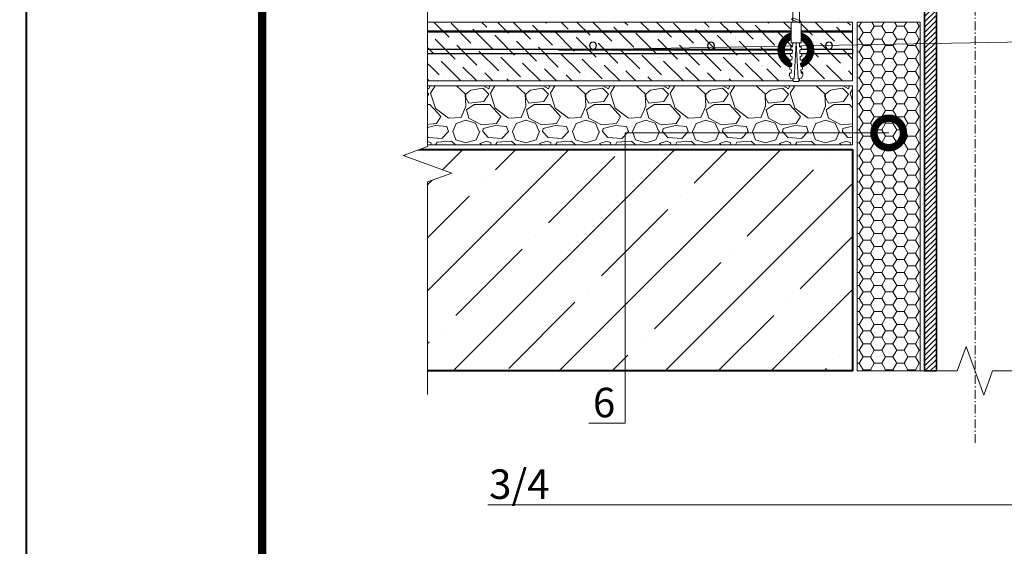
# Model space of a CAD drawing. Units: millimetres. Extents: x -96234 to 89770, y -29718 to 3415.
# Drawn here: x 31395 to 32229, y -20975 to -20528 of the extents above; entities that cross this region are included whole.
import ezdxf
from ezdxf import colors
from ezdxf.entities.mleader import LeaderData, LeaderLine
from ezdxf.enums import TextEntityAlignment as Align
from ezdxf.math import Vec2, Vec3

# ---------------------------------------------------------------- set-up
doc = ezdxf.new("R2010")
doc.units = ezdxf.units.MM
doc.linetypes.add('Штрих-пунктирная', pattern=[20, 7.5, -2, 1, -2, 7.5])
doc.linetypes.add('Штриховая', pattern=[6, 2, -2, 2])
doc.layers.get('0').update_dxf_attribs({"lineweight": 30})
for name, color, linetype, lineweight in [('FP-XX-МАРКИ ПОМЕЩЕНИЙ', 250, 'Continuous', 25), ('TN-БЕТОН', 251, 'Continuous', 40), ('TN-ГЕРМЕТИК', 20, 'Continuous', 30), ('TN-ГРУНТОВКА', 6, 'Continuous', 15), ('TN-КЕРАМЗИТОВАЯ РАЗУКЛОНКА', 7, 'Continuous', 15), ('TN-КРЕПЕЖ', 7, 'Continuous', 15), ('TN-МЕТАЛЛ КОНСТРУКЦИИ', 162, 'Continuous', 35), ('TN-СТЯЖКА', 252, 'Continuous', 15)]:
    doc.layers.add(name, color=color, linetype=linetype, lineweight=lineweight)
doc.layers.add('TN-АННОТАЦИИ', color=7, linetype='Continuous', lineweight=20, true_color=0x000000)
doc.layers.add('TN-ТАБЛИЦЫ', color=7, linetype='Continuous', lineweight=40, true_color=0x000000)
doc.styles.add('Arial', font='ariali.ttf')
doc.styles.add('TN-Текст', font='isocpeur.ttf')

# ---------------------------------------------------------------- blocks, each defined once
blk = doc.blocks.new('*U9')
blk.add_lwpolyline([(0, 0), (210, 0), (210, 297), (0, 297)], close=True)
at = {"const_width": 0.7}
blk.add_lwpolyline([(20, 5), (205, 5), (205, 292), (19.99999999999997, 292)], close=True, dxfattribs=at)
at = {"color": 0, "style": 'TN-Текст', "flags": 8}
for tag, p, height in [('ФОРМА6_001', (131.775, 11.275), 3.5), ('ФОРМАТ', (187, 1.5), 2.5)]:
    blk.add_attdef(tag, p, '', height=height, dxfattribs=at)
blk.add_attdef('ЛИСТ__', text='', height=2.5, dxfattribs=at).set_placement((200, 9.499999999999954), align=Align.MIDDLE_CENTER)
blk = doc.blocks.new('*U372')
at = {"lineweight": 13}
h = blk.add_hatch(dxfattribs=at)
h.set_pattern_fill('ANSI31', color=256)
h.set_pattern_definition([(45, (-31861.32050668885, -1485.60284799357), (-2.245064030267288, 2.245064030267288), [])])
h.paths.add_polyline_path([(-33.0000000000016, 1128.840449034085), (-43.0000000000016, 1128.840449034085), (-42.99999999999991, 0.9581862532438663), (-33.00000000000003, 0.9581862532438663)])
at = {"linetype": 'Штрих-пунктирная', "lineweight": 15}
blk.add_lwpolyline([(6.20586456037131e-05, -60.07911552184009), (-1.56319401867222e-12, 1191.623153436267)], dxfattribs=at)
at = {"lineweight": 5}
blk.add_lwpolyline([(-33.0000000000016, 1128.840449034085), (-15.00000000000193, 1128.840449034197), (-7.50000000000184, 1108.234368388269), (7.499999999996071, 1149.446529679902), (14.9999999999981, 1128.840449034198), (33.00000725077259, 1128.840449034086), (33.00000724948852, 0.9581862532573866), (14.65128552170636, 0.9581862532860537), (7.15124872493233, -19.64789439257271), (-7.848751275065581, 21.56426689905989), (-15.34875127506566, 0.9581862531317393), (-33.00000000000003, 0.9581862532438663)], close=True, dxfattribs=at)
blk.add_lwpolyline([(-33.0000000000016, 1128.840449034085), (-43.0000000000016, 1128.840449034085), (-42.99999999999991, 0.9581862532438663), (-33.00000000000003, 0.9581862532438663)], close=True)
at = {"linetype": 'Continuous', "lineweight": 15}
blk.add_lwpolyline([(63.00002666742282, 0.9581862532432913), (14.65127539239954, 0.9581862532435643), (14.65124872493436, 0.9581862531317022), (7.15124872493233, -19.64789439257271), (-7.848751275065581, 21.56426689905989), (-15.34875127506566, 0.9581862531317393), (-63.69750255017428, 0.9581862532438901)], dxfattribs=at)
blk = doc.blocks.new('Дюбель')
at = {"color": 7, "lineweight": 0}
blk.add_wipeout([(-48.0651588266287, -2.8000000000029104), (-48.999999999999545, -2.8000000000029104), (-50.39999999999827, -2.1000000000058243), (-50.39999999999918, 2.099999999991269), (-48.999999999999545, 2.8000000000029104), (-48.0651588266287, 2.8000000000029104), (-48.12808034949239, 1.5993858216388652), (-17.609980870576692, 0), (-48.12808034949239, -1.5993858216243062)], dxfattribs=at)
blk.add_wipeout([(-17.500000000000004, 4.19999999999709), (-18.272311013067338, 2.8385538207221614), (-21.068473710380204, 2.9850944982026775), (-20.995203371639946, 4.383175846858649), (-23.09232539462437, 4.493081354958129), (-23.86463640769171, 3.1316351756831864), (-26.66079910500457, 3.2781758531637024), (-26.587528766264313, 4.676257201819681), (-28.68465078924919, 4.786162709919154), (-29.456961802316528, 3.4247165306442113), (-32.2531244996303, 3.5712572081247345), (-32.179854160890045, 4.969338556780713), (-34.2769761838731, 5.079244064880179), (-35.04928719694226, 3.7177978856052505), (-37.845449894253306, 3.8643385630857665), (-37.77217955551305, 5.262419911741745), (-39.869301578497925, 5.372325419841218), (-40.64161259156708, 4.01087924056629), (-43.43777528887904, 4.1574199180467915), (-43.36450495013878, 5.555501266702777), (-45.46162697312366, 5.66540677480225), (-47.98153967201188, 4.395548518950818), (-48.12808034949239, 1.5993858216388546), (-17.609980870576695, 3.552713678800501e-15), (-48.12808034949239, -1.5993858216243098), (-47.98153967201188, -4.395548518936273), (-45.46162697312366, -5.66540677480225), (-43.36450495013878, -5.555501266688221), (-43.43777528887904, -4.157419918032243), (-40.64161259156708, -4.010879240551731), (-39.869301578497925, -5.372325419841218), (-37.77217955551305, -5.262419911727189), (-37.845449894253306, -3.864338563071211), (-35.04928719694226, -3.7177978855906986), (-34.2769761838731, -5.079244064880186), (-32.179854160890045, -4.969338556766157), (-32.2531244996303, -3.571257208110179), (-29.456961802316528, -3.4247165306296665), (-28.68465078924919, -4.786162709919154), (-26.587528766264313, -4.676257201805125), (-26.66079910500457, -3.278175853149154), (-23.86463640769171, -3.1316351756686345), (-23.09232539462437, -4.493081354958122), (-20.995203371639946, -4.383175846844093), (-21.068473710380204, -2.985094498188122), (-18.272311013067338, -2.8385538207076024), (-17.500000000000004, -4.199999999997086)], dxfattribs=at)
blk.add_wipeout([(0, -4.19999999999709), (0, 4.19999999999709), (-17.5, 4.19999999999709), (-17.5, -4.19999999999709)], dxfattribs=at)
at = {"color": 7}
for points in [[(-48.0651588266287, -2.80000000000291), (-48.99999999999955, -2.80000000000291), (-50.39999999999827, -2.100000000005821), (-50.39999999999918, 2.099999999991269), (-48.99999999999955, 2.80000000000291), (-48.0651588266287, 2.80000000000291), (-48.12808034949239, 1.599385821638862), (-17.60998087057669, 0), (-48.12808034949239, -1.59938582162431)], [(-17.5, 4.19999999999709), (-18.27231101306734, 2.838553820722154), (-21.0684737103802, 2.98509449820267), (-20.99520337163995, 4.383175846858649), (-23.09232539462437, 4.493081354958122), (-23.86463640769171, 3.131635175683186), (-26.66079910500457, 3.278175853163702), (-26.58752876626431, 4.676257201819681), (-28.68465078924919, 4.786162709919154), (-29.45696180231653, 3.424716530644218), (-32.2531244996303, 3.571257208124734), (-32.17985416089005, 4.969338556780713), (-34.2769761838731, 5.079244064880186), (-35.04928719694226, 3.71779788560525), (-37.84544989425331, 3.864338563085767), (-37.77217955551305, 5.262419911741745), (-39.86930157849793, 5.372325419841218), (-40.64161259156708, 4.010879240566283), (-43.43777528887904, 4.157419918046799), (-43.36450495013878, 5.555501266702777), (-45.46162697312366, 5.66540677480225), (-47.98153967201188, 4.395548518950818), (-48.12808034949239, 1.599385821638862), (-17.60998087057669, 0), (-48.12808034949239, -1.59938582162431), (-47.98153967201188, -4.395548518936266), (-45.46162697312366, -5.66540677480225), (-43.36450495013878, -5.555501266688225), (-43.43777528887904, -4.157419918032247), (-40.64161259156708, -4.010879240551731), (-39.86930157849793, -5.372325419841218), (-37.77217955551305, -5.262419911727193), (-37.84544989425331, -3.864338563071215), (-35.04928719694226, -3.717797885590699), (-34.2769761838731, -5.079244064880186), (-32.17985416089005, -4.969338556766161), (-32.2531244996303, -3.571257208110183), (-29.45696180231653, -3.424716530629667), (-28.68465078924919, -4.786162709919154), (-26.58752876626431, -4.676257201805129), (-26.66079910500457, -3.27817585314915), (-23.86463640769171, -3.131635175668634), (-23.09232539462437, -4.493081354958122), (-20.99520337163995, -4.383175846844097), (-21.0684737103802, -2.985094498188118), (-18.27231101306734, -2.838553820707602), (-17.5, -4.19999999999709)], [(0, -4.19999999999709), (0, 4.19999999999709), (-17.5, 4.19999999999709), (-17.5, -4.19999999999709), (0, -4.19999999999709)]]:
    blk.add_lwpolyline(points, close=True, dxfattribs=at)
blk = doc.blocks.new('*U376')
at = {"color": 252, "lineweight": 0, "ltscale": 100, "style": 'Arial', "flags": 9}
for tag, p in [('ОПИСАНИЕ', (65.52449143384136, 15.36581164711916)), ('ТИП', (67.5574916327875, -14.5652242552863))]:
    blk.add_attdef(tag, p, '', height=25, rotation=3.885722331904345, dxfattribs=at)
at = {"color": 251, "lineweight": 0}
blk.add_wipeout([(-1.6995500014192846, -14.796460721764408), (3.887576700410131, -14.416967351364644), (3.159503386703352, -3.6978397771872125), (5.087807347623091, -2.7121101322123096), (5.710341813785286, -2.115576031521506), (5.901609044636288, -1.2748507843501216), (5.7885468314153234, 0.3897182426850776), (0.8000408476847083, 0.05088487619430282), (0.9355741942811164, -1.9445175172993956), (-0.4612074811913338, -2.0393908599187043), (-0.596740827758703, -0.043988466423037664), (-5.585246811497877, -0.382821832841465), (-5.472184598271685, -2.047390859953616), (-5.168989722664448, -2.854530849206604), (-4.47150860978941, -3.36140577659625), (-2.4276233150702913, -4.07733314765656)], dxfattribs=at)
at = {"color": 7}
blk.add_line((3.792844287534038, -13.02226052724035), (3.775897593837309, -12.77276124211008), dxfattribs=at)
blk.add_lwpolyline([(3.775897593837297, -12.77276124211007), (3.159503386703351, -3.69783977718717), (5.087807347630306, -2.712110132208583, 0.3000622232486483), (5.901609044636096, -1.274850784347273), (5.788546831418951, 0.3897182426853628), (0.8000408476847064, 0.05088487619434338), (0.9355741942774849, -1.944517517299601), (-0.4612074811913333, -2.039390859918665), (-0.596740827758704, -0.04398846642299435), (-5.585246811492949, -0.3828218329140147), (-5.472184598271189, -2.047390859960922, 0.3000622232492791), (-4.471508609789411, -3.361405776596203), (-2.427623315070293, -4.077333147656521), (-1.81122910794226, -13.15225461257984)], format="xyb", dxfattribs=at)
blk.add_lwpolyline([(-1.811229107942259, -13.15225461257981), (-1.794282414285498, -13.40175389778581)], dxfattribs=at)
at = {"color": 7, "xscale": -1, "rotation": 273.8857223319044}
blk.add_blockref('Дюбель', (0.9992809365966333, -13.21200721247851), dxfattribs=at)
at = {"color": 7}
blk.add_lwpolyline([(-1.756263824308539, -13.96149312070835), (4.738587508653647, -10.71389305871677), (3.54624284962374, -9.391654723904363), (-2.948608483338444, -12.63925478589599)], close=True, dxfattribs=at)
blk = doc.blocks.new('*U395')
at = {"layer": 'TN-БЕТОН', "lineweight": 13}
h = blk.add_hatch(dxfattribs=at)
h.set_pattern_fill('ANSI35', color=256, scale=10)
h.set_pattern_definition([(45, (12.11568025518267, -311.1576089804008), (-44.90128060534577, 44.90128060534577), []), (45, (57.01698025518267, -311.1576089804008), (-44.90128060534577, 44.90128060534577), [79.375, -15.875, 0, -15.875])])
h.paths.add_polyline_path([(12.11568025518267, 0), (200, 0), (199.9999999999999, 388.8423910195992), (12.11568025518261, 388.8423910195992)])
at = {"layer": 'TN-БЕТОН'}
blk.add_lwpolyline([(12.11568025518267, 0), (200, 0), (199.9999999999999, 388.8423910195992), (12.11568025518261, 388.8423910195992)], close=True, dxfattribs=at)
blk = doc.blocks.new('_DotSmall')
at = {"color": 0, "linetype": 'ByBlock', "const_width": 0.5}
blk.add_lwpolyline([(-0.0625, 0, 1), (0.0625, 0, 1)], format="xyb", close=True, dxfattribs=at)
blk = doc.blocks.new('*U390')
at = {"lineweight": 0}
blk.add_wipeout([(567.535507594941, 93.1060989853697), (567.5355075950984, -1602.452075806845), (361.47470113581676, -1677.4520758068024), (773.5963140520535, -1827.452075806802), (567.5355075950984, -1902.4520758068022), (567.5355075962734, -3354.924725381732), (361.4747011369909, -3429.9247253817325), (773.5963140532267, -3579.9247253816925), (567.5355075962734, -3654.9247253817325), (567.5355075951193, -5336.471201116272), (2.9103830456733704e-11, -5336.47120111569), (1.7280399333685637e-11, -3654.9247253821163), (206.06080645805378, -3579.9247253817493), (-206.06080645810016, -3429.924725381693), (1.7280399333685637e-11, -3354.9247253820818), (8.185452315956354e-12, -1902.452075806846), (206.06080645705333, -1827.4520758067833), (-206.0608064592734, -1677.452075806846), (8.185452315956354e-12, -1602.452075806802), (-1.8189894035458565e-12, 93.10609898536978)], dxfattribs=at).dxf.layer = 'FP-XX-МАРКИ ПОМЕЩЕНИЙ'
at = {"linetype": 'Continuous'}
blk.add_lwpolyline([(2.89374183560898e-11, -5457.376801188533), (1.931208660797849e-11, -3654.924725382116), (1.183465304877326e-09, -3654.924725381692), (206.0608064580548, -3579.924725381709), (-206.0608064580983, -3429.924725381693), (1.183268897446129e-09, -3354.924725381692), (1.911567917678143e-11, -3354.924725382116), (9.719222601274338e-12, -1902.452075806845), (206.0608064570539, -1827.452075806826), (-206.060806459272, -1677.452075806845), (9.522815170077664e-12, -1602.452075806845), (-1.025165780341708e-13, 200)], dxfattribs=at)
blk = doc.blocks.new('*U672')
at = {"lineweight": 9, "transparency": 33554559}
h = blk.add_hatch(dxfattribs=at)
h.set_pattern_fill('GRAVEL', scale=2)
h.set_pattern_definition([(228.0127875, (-139.1958845202427, -49.19993757721907), (-406.4000000319161, -457.1999999716357), [6.8344288, -676.6096727913]), (184.969741, (-143.7678845202427, -54.27993757721905), (609.5999997588101, 50.80000289395848), [11.72809439999995, -1161.080977870474]), (132.5104471, (-155.4518845202427, -55.29593757721907), (508.0000002145498, -558.7999998049191), [8.2696304, -818.6944558819999]), (267.273689, (-175.2638845202427, -67.99593757721905), (50.8000001063945, 1015.999999994663), [10.68009039999995, -1057.328748514754]), (292.83365418, (-175.7718845202427, -78.66393757721906), (-254.0000000212682, 609.5999999911091), [10.47267399999996, -1036.796154906874]), (357.2736889999999, (-171.7078845202428, -88.31593757721906), (-1015.999999994663, 50.80000010639456), [10.68009039999995, -1057.328748514754]), (37.69424047, (-161.0398845202428, -88.82393757721904), (-660.3999999707179, -508.0000000380082), [14.1238732, -1398.26230628494]), (72.25532837, (-149.8638845202427, -80.18793757721906), (355.6000000955858, 1117.599999969577), [13.3343904, -1320.1051320381]), (121.42956562, (-145.7998845202428, -67.48793757721904), (-406.4000000576624, 660.3999999645204), [10.71626, -1060.91091397424]), (175.2363583, (-151.3878845202427, -58.34393757721904), (558.7999999919905, -50.80000008778512), [12.23426559999995, -599.4787389999971]), (222.3974378, (-163.5798845202427, -57.32793757721905), (-609.5999999804932, -558.8000000212799), [15.8215584, -1566.33545024354]), (138.81407483, (-124.9718845202428, -68.50393757721903), (-355.5999999786702, 304.8000000247836), [5.400090799999999, -534.61131648688]), (171.4692344, (-129.0358845202428, -64.94793757721905), (660.4000000177931, -101.5999998847469), [10.2736396, -1017.0927799408]), (225, (-139.1958845202427, -63.42393757721905), (-7.105427357601002e-15, -50.80000000000479), [7.1841868, -64.65786216856]), (203.19859051, (-142.7518845202428, -57.32793757721905), (254.0000000069218, 101.5999999821867), [3.868826399999988, -383.0124473778785]), (291.80140949, (-146.3078845202427, -58.85193757721905), (-50.80000001062992, 152.3999999964574), [5.4713124, -268.0950598]), (30.96375653, (-144.2758845202428, -63.93193757721903), (152.4000000037277, 101.5999999944225), [8.886393199999954, -287.3259630581986]), (161.56505118, (-136.6558845202428, -59.35993757721903), (101.6000000026517, -50.79999999467507), [6.4257428, -154.21796233656]), (16.389540334, (-175.7718845202427, -58.85193757721905), (508.0000000000029, 152.4000000000049), [9.00176, -891.1765334507801]), (70.34617594, (-167.1358845202428, -56.31193757721903), (-203.2000000185863, -558.7999999934082), [7.5519788, -747.644313564]), (293.19859051, (-136.6558845202428, -49.19993757721907), (-101.5999999822652, 254.0000000071057), [7.737601999999978, -379.1436717778785]), (343.6104596700001, (-133.6078845202428, -56.31193757721903), (-508.0000000106457, 152.3999999644572), [9.001759999999955, -891.176533450797]), (339.44395478, (-175.7718845202427, -90.34793757721904), (-253.9999999999972, 101.6000000000042), [8.680703999999952, -425.3546862621186]), (294.7751406, (-167.6438845202427, -93.39593757721904), (-254.0000003023386, 558.7999998625452), [7.2734424, -720.0718676144]), (66.80140949, (-136.1478845202427, -99.99993757721906), (101.599999984046, 254.000000006386), [7.737602000000001, -379.1436717778799]), (17.35402464, (-133.0998845202427, -92.88793757721906), (-660.3999999868604, -203.2000000426493), [8.515654800000002, -843.047519604]), (69.44395478, (-161.0398845202428, -99.99993757721906), (-101.6000000017692, -253.9999999992926), [4.340351999999999, -429.6950382621201]), (101.309932474, (-139.1958845202427, -99.99993757721906), (-50.800000000008, 203.2000000000074), [2.590292, -256.43989929052]), (165.963756532, (-139.7038845202428, -97.45993757721907), (152.3999999999903, -50.7999999999973), [10.472674, -198.98109178138]), (186.00900596, (-149.8638845202427, -94.91993757721905), (507.9999999973074, 50.80000002658707), [9.705339999999953, -960.8272972667371]), (303.69006753, (-144.2758845202428, -68.50393757721903), (-50.80000000705937, 101.599999996474), [7.3264776, -175.8355271936]), (353.15722659, (-140.2118845202427, -74.59993757721904), (863.6000000053136, -101.5999999547879), [12.7911352, -1266.32018130062]), (60.9453959, (-127.5118845202428, -76.12393757721904), (-203.2000000055937, -355.5999999968051), [5.2301648, -517.7878463622]), (90, (-124.9718845202428, -71.55193757721904), (-50.8, 50.8), [3.048, -47.752]), (120.25643716, (-150.8798845202427, -93.39593757721904), (203.1999999751433, -355.6000000141959), [7.0573392, -698.678815464]), (48.01278749999999, (-154.4358845202427, -87.29993757721904), (406.4000000335068, 457.1999999702041), [13.6688576, -669.7752439912999]), (0, (-145.2918845202427, -77.13993757721906), (50.8, 50.8), [13.208, -37.592]), (325.3048465, (-132.0838845202428, -77.13993757721906), (508.0000001924306, -355.5999997250915), [8.0321912, -795.1863344828]), (254.0546040999999, (-125.4798845202427, -81.71193757721906), (-50.79999999645113, -203.2000000008949), [7.396581599999999, -362.43300077544]), (207.64597536, (-127.5118845202428, -88.82393757721904), (-965.2000000354669, -507.999999932615), [12.04290199999995, -1192.249288458754]), (175.42607874, (-138.1798845202428, -94.41193757721906), (-660.3999999999766, 50.79999999998956), [12.7405892, -1261.3169291248])])
h.paths.add_polyline_path([(388.8423993660911, 49.9998619083922), (-3.637978807091714e-12, 50), (0, 0), (388.8424171228568, -0.0001380916172797704)])
at = {"lineweight": 20}
blk.add_lwpolyline([(388.8423993660911, 49.9998619083922), (-3.637978807091714e-12, 50), (0, 0), (388.8424171228568, -0.0001380916172797704)], close=True, dxfattribs=at)
blk = doc.blocks.new('*U420')
at = {"lineweight": 9, "transparency": 33554559}
h = blk.add_hatch(dxfattribs=at)
h.set_pattern_fill('ANSI36', color=256, scale=3)
h.set_pattern_definition([(45, (-175.7719008564655, -99.99993757721323), (5.0513940681014, 18.52177824970513), [23.8125, -4.762499999999999, 0, -4.762499999999999])])
h.paths.add_polyline_path([(388.8423830298683, 49.99986190839798), (-3.637978807091713e-12, 50), (0, 0), (388.842400786634, -0.0001380916114782032)])
at = {"lineweight": 20}
blk.add_lwpolyline([(388.8423830298683, 49.99986190839798), (-3.637978807091713e-12, 50), (0, 0), (388.842400786634, -0.0001380916114782032)], close=True, dxfattribs=at)
at = {"lineweight": 25}
blk.add_lwpolyline([(4.608925853579028e-14, 22.99999999997945), (388.842400786634, 23.00006242275676), (388.8424007866338, 27.00006242279785), (-2.381278357682498e-13, 27.00000000002054)], close=True, dxfattribs=at)
for centre in [(19.99999999999954, 30.00000000002054), (119.9999999999995, 30.00000000002054), (119.9999999999932, 29.9999644865037), (219.9999999999869, 29.99992897298687)]:
    blk.add_circle(centre, 3, dxfattribs=at)

msp = doc.modelspace()

# ---------------------------------------------------------------- hatches: boundary and pattern name
at = {"layer": 'TN-ГЕРМЕТИК', "lineweight": 18}
h = msp.add_hatch(dxfattribs=at)
h.set_pattern_fill('HONEY', color=256, scale=2)
h.set_pattern_definition([(0, (-24459.41020667548, -15991.11594237662), (9.525, 5.49926129), [6.35, -12.7]), (120, (-24459.41020667548, -15991.11594237662), (-9.524999979188381, 5.499261326046781), [6.349999999999985, -12.69999999999997]), (59.99999999999999, (-24459.41020667548, -15991.11594237662), (2.081161820655097e-08, 10.99852261604678), [-12.7, 6.35])])
h.paths.add_polyline_path([(32104.75058372834, -20530.09998920289), (32158.00049901212, -20530.09999022718), (32158.00050467277, -20825.98389574914), (32104.75057803647, -20826.00408747964)])

# ---------------------------------------------------------------- linework, layer by layer
msp.add_lwpolyline([(32104.75058372834, -20530.09998920289), (32158.00049901212, -20530.09999022718), (32158.00050467277, -20825.98389574914), (32104.75057803647, -20826.00408747964)], close=True, dxfattribs=at)
at = {"layer": 'TN-ГРУНТОВКА', "linetype": 'Штриховая', "ltscale": 0.5, "const_width": 2}
msp.add_lwpolyline([(32100.75060633364, -20538.09996343786), (31711.90822046264, -20538.0998253462)], dxfattribs=at)

# ---------------------------------------------------------------- block references
at = {"xscale": -1, "rotation": 89.99999889789895}
msp.add_blockref('*U395', (32100.75058188392, -20625.98390142597), dxfattribs=at)
at = {"layer": 'TN-КЕРАМЗИТОВАЯ РАЗУКЛОНКА', "xscale": -1}
msp.add_blockref('*U672', (32100.75060633363, -20634.09957136864), dxfattribs=at)
at = {"layer": 'TN-МЕТАЛЛ КОНСТРУКЦИИ'}
msp.add_blockref('*U372', (32204.75057686279, -20826.9420773667), dxfattribs=at)
at = {"layer": 'TN-СТЯЖКА', "xscale": -1}
msp.add_blockref('*U420', (32100.75060633363, -20580.09957136864), dxfattribs=at)

# ---------------------------------------------------------------- leaders
at = {"layer": 'TN-АННОТАЦИИ'}
ml = msp.add_multileader_mtext('Standard', dxfattribs=at)
ml.set_content('3/4', color=256, style='TN-Текст')
ml.set_leader_properties(color=256, linetype='ByLayer', lineweight=-1)
ml.set_arrow_properties(name='DOTSMALL')
ml.build(insert=Vec2(0, 0))
ml.multileader.update_dxf_attribs({"text_left_attachment_type": 6, "text_right_attachment_type": 6, "dogleg_length": 100, "arrow_head_size": 50, "scale": 10})
ctx = ml.context
ctx.base_point, ctx.scale, ctx.char_height, ctx.arrow_head_size, ctx.landing_gap_size, ctx.plane_origin = Vec3(31793.32348102778, -20939.48492169322), 10, 25, 50, 0, Vec3(33857.46485323532, -21415.87397932242)
ctx.left_attachment, ctx.right_attachment, ctx.text_align_type = 6, 6, 1
notes = []
notes.append((ctx, [(1, (1, 1, 0), (31851.50280012224, -20939.48492169322), (-1, 0), 8.179319094457314, [(2, [(32052.67366718155, -20553.93168077602), (31851.50280012224, -20553.93168077602), (32357.52353318628, -20544.88254981105), (32357.52353318628, -20939.48492169322)], 0, [])])]))
ctx.mtext.insert, ctx.mtext.alignment, ctx.mtext.line_spacing_style, ctx.mtext.flow_direction = Vec3(31818.32348102778, -20909.48492169322), 2, 2, 5
ml = msp.add_multileader_mtext('Standard', dxfattribs=at)
ml.set_content('6', color=256, style='TN-Текст')
ml.set_leader_properties(color=256, linetype='ByLayer', lineweight=-1)
ml.set_arrow_properties(name='DOTSMALL')
ml.build(insert=Vec2(0, 0))
ml.multileader.update_dxf_attribs({"text_left_attachment_type": 6, "text_right_attachment_type": 6, "dogleg_length": 100, "arrow_head_size": 50, "scale": 10})
ctx = ml.context
ctx.base_point, ctx.scale, ctx.char_height, ctx.arrow_head_size, ctx.landing_gap_size, ctx.plane_origin = Vec3(31883.90589454369, -20870.25354386133), 10, 25, 50, 0, Vec3(33743.19295804013, -21401.43487464666)
ctx.left_attachment, ctx.right_attachment, ctx.text_align_type = 6, 6, 1
notes.append((ctx, [(1, (1, 1, 0), (31908.07799439494, -20870.25354386133), (-1, 0), 11.67209985124471, [(0, [(32131.39237709295, -20624.13597968481), (31908.07799439494, -20624.13597968481)], 0, [])])]))
ctx.mtext.insert, ctx.mtext.alignment, ctx.mtext.line_spacing_style, ctx.mtext.flow_direction = Vec3(31890.15589454369, -20840.25354386133), 2, 2, 5
for ctx, leaders in notes:
    for number, flags, end, landing, length, lines in leaders:
        leader = LeaderData()
        leader.index, (leader.has_last_leader_line, leader.has_dogleg_vector, leader.attachment_direction) = number, flags
        leader.last_leader_point, leader.dogleg_vector, leader.dogleg_length = Vec3(end), Vec3(landing), length
        for number, points, colour, breaks in lines:
            line = LeaderLine()
            line.index, line.vertices, line.color, line.breaks = number, Vec3.list(points), colors.encode_raw_color(colour), breaks
            leader.lines.append(line)
        ctx.leaders.append(leader)

# ---------------------------------------------------------------- next in the draw order: block references
at = {"layer": 'TN-АННОТАЦИИ', "xscale": 0.1, "yscale": 0.1, "zscale": 0.1, "rotation": 180}
msp.add_blockref('*U390', (31740.46445441604, -20825.98389449577), dxfattribs=at)

# ---------------------------------------------------------------- next in the draw order: block references
at = {"layer": 'TN-ТАБЛИЦЫ', "color": 7, "xscale": 10, "yscale": 10, "zscale": 10}
msp.add_blockref('*U9', (31400.35174188929, -22190), dxfattribs=at)

# ---------------------------------------------------------------- next in the draw order: leaders
at = {"layer": 'TN-АННОТАЦИИ'}
ml = msp.add_multileader_mtext('Standard', dxfattribs=at)
ml.set_content('\\A1;{\\C7;Техноэласт ЭПП}', color=256, style='TN-Текст')
ml.set_leader_properties(color=256, linetype='ByLayer', lineweight=-1)
ml.set_arrow_properties(name='DOTSMALL')
ml.build(insert=Vec2(0, 0))
ml.multileader.update_dxf_attribs({"text_left_attachment_type": 6, "text_right_attachment_type": 6, "dogleg_length": 1, "arrow_head_size": 50, "scale": 10})
ctx = ml.context
ctx.base_point, ctx.scale, ctx.char_height, ctx.arrow_head_size, ctx.landing_gap_size, ctx.plane_origin = Vec3(32577.70539796752, -19954.32383548574), 10, 25, 50, 0, Vec3(30462.67769655691, -20779.59065159037)
ctx.left_attachment, ctx.right_attachment, ctx.text_align_type = 6, 6, 1
notes = []
notes.append((ctx, [(1, (1, 1, 0), (32567.70539796752, -19954.32383548574), (1, 0), 10, [(1, [(32565.20539785444, -20523.87794307121)], 0, [])])]))
ctx.mtext.insert, ctx.mtext.width, ctx.mtext.alignment, ctx.mtext.line_spacing_style, ctx.mtext.flow_direction = Vec3(32703.95539796752, -19924.32383548574), 322.3934294692299, 2, 2, 5
for ctx, leaders in notes:
    for number, flags, end, landing, length, lines in leaders:
        leader = LeaderData()
        leader.index, (leader.has_last_leader_line, leader.has_dogleg_vector, leader.attachment_direction) = number, flags
        leader.last_leader_point, leader.dogleg_vector, leader.dogleg_length = Vec3(end), Vec3(landing), length
        for number, points, colour, breaks in lines:
            line = LeaderLine()
            line.index, line.vertices, line.color, line.breaks = number, Vec3.list(points), colors.encode_raw_color(colour), breaks
            leader.lines.append(line)
        ctx.leaders.append(leader)

# ---------------------------------------------------------------- next in the draw order: block references
at = {"layer": 'TN-КРЕПЕЖ', "ltscale": 100, "xscale": -1, "rotation": 3.885722331906001}
msp.add_blockref('*U376', (32052.98593530897, -20516.85061979428), dxfattribs=at)

doc.saveas('drawing.dxf')
